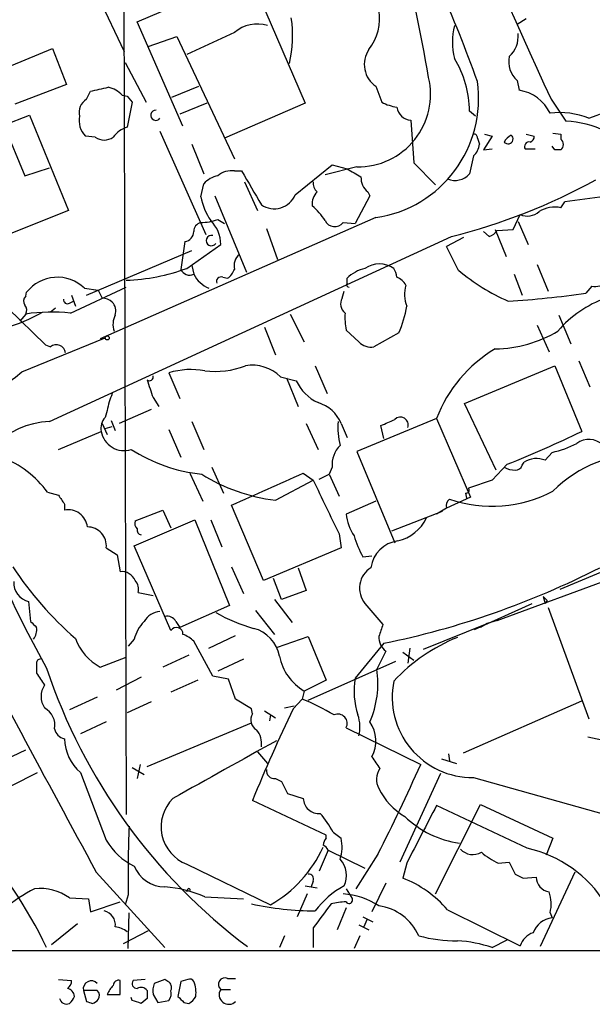
# Model space of a CAD drawing. Extents: x 3 to 1053, y 5 to 886.
# Drawn here: x 452 to 500, y 57 to 141 of the extents above; entities that cross this region are included whole.
import ezdxf

# ---------------------------------------------------------------- set-up
doc = ezdxf.new("R2010")
doc.units = 0
doc.header["$MEASUREMENT"] = 0
doc.layers.add('MAIN', color=5, linetype='CONTINUOUS')

msp = doc.modelspace()

# ---------------------------------------------------------------- linework, layer by layer
at = {"layer": 'MAIN'}
for p, q in [((460.502, 168.8253), (460.756, 72.9827)), ((461.6873, 140.462), (471.2547, 144.526)), ((471.2547, 144.526), (475.996, 133.5193)), ((458.1313, 143.0867), (460.5867, 137.922)), ((465.582, 131.572), (461.6873, 140.462)), ((494.792, 140.716), (494.03, 140.208)), ((462.6187, 138.3453), (465.074, 139.192)), ((465.074, 139.192), (469.9847, 128.778)), ((469.9847, 139.5307), (465.9207, 137.668)), ((448.9027, 135.89), (454.4907, 138.176)), ((454.4907, 138.176), (455.676, 135.128)), ((460.6713, 136.9907), (462.4493, 133.604)), ((455.676, 135.128), (451.2733, 133.4347)), ((464.6507, 134.0273), (466.9367, 134.9587)), ((482.0073, 134.9587), (482.5153, 133.604)), ((494.03, 135.4667), (494.1993, 134.62)), ((457.3693, 133.858), (457.708, 134.5353)), ((460.4173, 134.1967), (460.8407, 134.112)), ((460.8407, 134.112), (461.264, 133.604)), ((461.264, 133.604), (460.8407, 131.4873)), ((467.614, 133.5193), (465.328, 132.588)), ((475.996, 133.5193), (469.138, 130.556)), ((496.9087, 133.858), (498.1787, 131.9953)), ((450.342, 131.6567), (452.5433, 132.5033)), ((452.5433, 132.5033), (455.8453, 124.3753)), ((490.474, 132.4187), (489.966, 132.842)), ((450.342, 131.6567), (452.12, 127.3387)), ((484.9707, 132.08), (485.2247, 128.4393)), ((463.6347, 131.1487), (467.5293, 122.3433)), ((491.236, 130.8947), (491.9133, 130.7253)), ((494.792, 130.8947), (495.4693, 130.7253)), ((497.078, 130.9793), (497.7553, 130.8947)), ((497.7553, 130.8947), (497.7553, 130.4713)), ((458.1313, 130.6407), (457.2847, 130.7253)), ((466.344, 130.048), (467.36, 127.508)), ((490.6433, 130.556), (490.8127, 130.048)), ((491.9133, 130.7253), (491.1513, 129.54)), ((491.1513, 129.54), (491.9133, 129.6247)), ((494.7073, 129.6247), (495.554, 129.6247)), ((497.2473, 129.54), (496.9933, 129.8787)), ((475.1493, 125.73), (478.282, 128.27)), ((478.282, 128.27), (479.552, 127.9313)), ((485.2247, 128.4393), (487.0873, 126.5767)), ((490.3047, 129.032), (489.966, 127.508)), ((452.12, 127.3387), (454.2367, 128.016)), ((469.9847, 127.762), (470.5773, 127.762)), ((480.3987, 128.1007), (477.6893, 127.4233)), ((467.106, 125.5607), (467.36, 126.6613)), ((470.8313, 126.8307), (471.932, 124.3753)), ((481.33, 125.984), (481.4993, 125.6453)), ((468.2913, 125.6453), (471.0007, 119.126)), ((481.4993, 125.6453), (480.2293, 123.2747)), ((497.7553, 124.6293), (498.094, 125.1373)), ((455.8453, 124.3753), (447.9713, 121.2427)), ((482.0073, 123.7827), (458.5547, 113.4533)), ((468.5453, 123.6133), (469.138, 123.2747)), ((479.2133, 123.3593), (480.2293, 123.2747)), ((493.6913, 122.7667), (494.284, 124.0367)), ((494.1147, 123.444), (494.9613, 121.4967)), ((472.694, 122.8513), (473.6253, 120.2267)), ((491.1513, 122.5973), (491.6593, 122.174)), ((492.1673, 122.7667), (493.0987, 120.4807)), ((492.3367, 122.682), (493.6913, 122.7667)), ((454.2367, 106.426), (488.442, 122.174)), ((465.7513, 121.7507), (465.4127, 119.38)), ((489.458, 122.0893), (488.0187, 121.3273)), ((457.3693, 117.1787), (466.344, 120.9887)), ((465.9207, 119.4647), (468.7993, 121.4967)), ((489.0347, 119.2953), (488.0187, 121.3273)), ((466.344, 119.7187), (466.5133, 118.9567)), ((495.7233, 119.8033), (496.6547, 117.5173)), ((468.9687, 118.7027), (469.392, 118.618)), ((479.552, 118.1947), (479.552, 118.618)), ((493.776, 118.9567), (494.4533, 117.1787)), ((452.2047, 117.094), (452.2893, 117.4327)), ((456.0147, 115.6547), (460.756, 117.856)), ((457.2, 117.7713), (458.3853, 117.602)), ((479.1287, 116.9247), (479.298, 117.5173)), ((500.38, 117.9407), (499.872, 117.348)), ((455.93, 116.5013), (456.2687, 116.6707)), ((456.0993, 117.1787), (456.438, 116.2473)), ((450.6807, 116.078), (453.898, 112.9453)), ((454.7447, 116.078), (454.3213, 115.7393)), ((452.2047, 115.57), (451.6967, 114.9773)), ((474.726, 115.57), (475.9113, 113.1993)), ((497.586, 115.4853), (498.602, 113.03)), ((472.5247, 114.4693), (473.456, 112.0987)), ((480.568, 113.1993), (479.4673, 114.2153)), ((495.7233, 114.6387), (496.7393, 112.3527)), ((451.866, 110.6593), (458.978, 113.538)), ((483.9547, 113.9613), (481.838, 112.776)), ((453.898, 112.9453), (454.3213, 112.776)), ((499.2793, 111.5907), (500.2107, 109.3893)), ((476.8427, 111.1673), (477.8587, 108.7967)), ((489.5427, 107.95), (497.2473, 111.1673)), ((497.2473, 111.1673), (499.5333, 105.5793)), ((464.3967, 110.5747), (465.328, 108.3733)), ((473.8793, 110.236), (475.234, 109.8973)), ((474.3873, 110.1513), (475.4033, 107.696)), ((463.042, 108.458), (463.55, 107.696)), ((459.1473, 107.3573), (458.978, 106.7647)), ((462.8727, 107.442), (460.1633, 106.2567)), ((492.252, 102.2773), (489.5427, 107.95)), ((459.486, 106.5107), (459.8247, 105.664)), ((487.172, 106.68), (480.3987, 103.886)), ((487.172, 106.68), (490.0507, 99.9913)), ((458.724, 106.2567), (459.1473, 105.3253)), ((458.978, 105.8333), (459.5707, 106.0027)), ((464.3967, 105.7487), (465.4127, 103.378)), ((466.344, 106.426), (467.36, 104.0553)), ((476.0807, 106.2567), (477.0967, 104.0553)), ((479.044, 106.2567), (479.552, 105.0713)), ((482.6847, 104.9867), (482.4307, 106.0873)), ((454.9987, 104.0553), (458.6393, 105.5793)), ((480.3987, 103.886), (483.616, 96.0967)), ((496.4007, 103.124), (496.9933, 103.8013)), ((468.0373, 102.5313), (469.0533, 100.33)), ((478.282, 102.5313), (478.028, 101.9387)), ((493.1833, 102.7853), (491.9133, 101.4307)), ((494.4533, 102.7007), (494.6227, 102.9547)), ((466.1747, 102.0233), (467.2753, 99.6527)), ((473.456, 99.7373), (476.6733, 101.4307)), ((475.8267, 102.0233), (476.6733, 101.4307)), ((477.1813, 101.5153), (478.028, 101.9387)), ((478.028, 101.9387), (478.8747, 100.076)), ((491.9133, 101.4307), (489.8813, 100.7533)), ((454.0673, 100.4147), (454.9987, 100.1607)), ((490.0507, 99.9913), (488.0187, 99.06)), ((489.6273, 100.33), (489.712, 99.9067)), ((455.5067, 99.3987), (455.5067, 98.8907)), ((472.44, 92.8793), (469.7307, 99.314)), ((482.0073, 99.6527), (479.4673, 98.552)), ((488.0187, 99.06), (487.172, 98.552)), ((461.518, 97.9593), (463.8887, 98.8907)), ((463.8887, 98.8907), (464.566, 97.3667)), ((483.362, 97.1127), (487.68, 98.806)), ((461.4333, 95.8427), (466.598, 98.044)), ((466.598, 98.044), (469.5613, 90.7627)), ((467.9527, 98.044), (468.884, 95.758)), ((478.8747, 96.8587), (479.044, 95.6733)), ((459.0627, 95.6733), (459.994, 95.0807)), ((464.566, 88.646), (461.4333, 95.8427)), ((479.044, 95.6733), (472.44, 92.8793)), ((506.1373, 95.6733), (497.6707, 92.1173)), ((459.994, 95.0807), (460.248, 93.6413)), ((480.9067, 94.9113), (481.6687, 94.996)), ((469.7307, 94.0647), (470.7467, 91.7787)), ((475.4033, 93.98), (476.0807, 92.0327)), ((492.3367, 89.4927), (505.6293, 94.4033)), ((473.964, 91.2707), (473.2867, 93.0487)), ((461.772, 91.8633), (463.042, 91.6093)), ((476.0807, 92.0327), (473.964, 91.2707)), ((496.2313, 91.5247), (496.4007, 90.932)), ((452.4587, 91.1013), (452.628, 89.408)), ((469.5613, 90.7627), (465.328, 88.9)), ((473.3713, 91.2707), (474.8953, 89.3233)), ((481.076, 90.932), (482.6, 89.154)), ((490.3893, 88.7307), (495.3, 90.932)), ((496.57, 91.186), (496.4007, 90.932)), ((496.6547, 90.5933), (500.126, 81.1107)), ((471.7627, 90.3393), (473.3713, 88.3073)), ((464.9893, 89.408), (465.328, 88.9)), ((486.0713, 87.0373), (491.49, 89.2387)), ((491.49, 89.2387), (490.8973, 88.9)), ((492.3367, 89.4927), (491.49, 89.2387)), ((467.7833, 87.122), (470.0693, 88.2227)), ((473.6253, 87.2067), (476.25, 88.138)), ((476.25, 88.138), (477.774, 84.4127)), ((461.4333, 87.884), (460.9253, 87.2913)), ((468.122, 84.7513), (466.5133, 87.7147)), ((482.6847, 87.5453), (480.2293, 84.582)), ((458.5547, 85.5133), (460.756, 86.36)), ((466.09, 86.5293), (463.8887, 85.5133)), ((482.854, 86.868), (482.092, 85.344)), ((484.2933, 86.7833), (485.2247, 86.106)), ((484.886, 87.122), (484.7167, 85.852)), ((453.136, 85.852), (453.136, 85.0053)), ((470.7467, 86.1907), (468.5453, 85.1747)), ((476.25, 82.7193), (483.7007, 86.0213)), ((462.026, 84.6667), (459.9093, 83.566)), ((469.4767, 84.4973), (468.122, 84.7513)), ((466.852, 84.4127), (464.566, 83.3967)), ((470.0693, 82.804), (469.4767, 84.4973)), ((477.774, 84.4127), (475.9113, 83.4813)), ((475.9113, 83.4813), (475.742, 82.804)), ((458.3007, 82.9733), (455.93, 81.8727)), ((462.8727, 82.55), (460.8407, 81.6187)), ((471.424, 81.9573), (470.0693, 82.804)), ((474.218, 82.042), (475.0647, 82.2113)), ((474.98, 81.9573), (475.742, 82.804)), ((489.458, 78.232), (499.5333, 82.6347)), ((471.5087, 81.534), (471.424, 81.9573)), ((472.5247, 81.788), (473.456, 81.1953)), ((473.0327, 81.4493), (472.948, 80.9413)), ((459.0627, 80.8567), (456.8613, 79.8407)), ((462.534, 77.0467), (471.424, 80.772)), ((479.4673, 80.3487), (485.8173, 77.216)), ((500.0413, 79.5867), (501.2267, 79.3327)), ((449.9187, 77.3853), (452.2047, 78.486)), ((471.932, 78.3167), (472.7787, 77.3007)), ((488.188, 78.1473), (488.2727, 77.5547)), ((461.9413, 77.216), (461.6873, 76.0307)), ((487.5953, 77.724), (488.8653, 77.3007)), ((451.0193, 75.438), (453.2207, 76.5387)), ((456.8613, 76.5387), (459.0627, 70.7813)), ((461.264, 76.962), (462.28, 76.3693)), ((487.5107, 76.454), (484.0393, 68.9187)), ((473.456, 76.0307), (473.964, 75.7767)), ((473.964, 75.7767), (474.472, 74.7607)), ((490.3047, 76.1153), (503.5973, 72.39)), ((474.472, 74.7607), (475.8267, 74.3373)), ((477.774, 71.2047), (471.5087, 74.168)), ((487.0873, 66.2093), (490.8973, 73.8293)), ((490.8973, 73.8293), (497.078, 70.9507)), ((494.8767, 70.104), (487.172, 73.7447)), ((478.3667, 71.4587), (479.044, 70.9507)), ((477.774, 70.9507), (477.774, 71.2047)), ((497.078, 70.9507), (496.4853, 69.5113)), ((477.9433, 69.9347), (477.1813, 68.1567)), ((477.9433, 69.9347), (481.076, 68.4107)), ((482.1767, 69.596), (480.314, 66.6327)), ((465.9207, 68.7493), (473.0327, 65.278)), ((484.632, 68.834), (484.2933, 67.564)), ((492.4213, 68.834), (493.3527, 68.9187)), ((493.3527, 68.9187), (493.8607, 67.9027)), ((458.216, 68.072), (464.058, 61.6373)), ((498.9407, 68.072), (495.9773, 61.722)), ((476.6733, 67.31), (476.504, 66.802)), ((482.854, 67.1407), (481.6687, 64.6853)), ((494.538, 67.564), (495.6387, 67.6487)), ((465.836, 66.4633), (466.0053, 66.4633)), ((475.996, 66.8867), (477.012, 66.7173)), ((479.4673, 66.6327), (479.8907, 65.9553)), ((455.93, 65.8707), (457.5387, 65.786)), ((457.5387, 65.786), (457.708, 64.6853)), ((457.708, 64.6853), (460.248, 65.532)), ((460.9253, 66.1247), (460.6713, 65.278)), ((467.4447, 65.9553), (470.7467, 65.786)), ((476.1653, 66.2093), (475.3187, 64.262)), ((460.9253, 61.5527), (461.01, 64.6007)), ((479.4673, 65.024), (478.7053, 63.1613)), ((488.1033, 64.8547), (494.284, 61.8067)), ((496.824, 64.6007), (496.9933, 64.1773)), ((480.9067, 64.262), (481.7533, 63.8387)), ((481.2453, 64.008), (480.9913, 63.4153)), ((456.6073, 63.6693), (454.406, 61.8913)), ((462.6187, 63.0767), (460.502, 61.976)), ((476.6733, 63.3307), (476.6733, 61.6373)), ((480.568, 63.5847), (481.4147, 63.1613)), ((474.218, 62.6533), (473.7947, 61.6373)), ((480.6527, 62.6533), (480.1447, 61.5527)), ((491.9133, 61.6373), (493.1833, 62.3147)), ((454.9987, 58.928), (456.0993, 58.8433)), ((460.248, 57.658), (460.248, 58.8433)), ((462.3647, 58.928), (461.3487, 58.8433)), ((464.058, 58.928), (463.1267, 58.5893)), ((464.312, 58.7587), (464.058, 58.928)), ((465.4127, 58.7587), (465.1587, 57.4887)), ((466.0053, 58.928), (465.4127, 58.7587)), ((469.392, 59.0127), (470.0693, 59.0127)), ((457.1153, 57.9967), (457.3693, 57.0653)), ((458.3007, 57.9967), (457.1153, 57.9967)), ((468.7993, 58.0813), (469.646, 58.0813)), ((459.1473, 57.658), (460.248, 57.658)), ((461.264, 57.15), (461.1793, 57.404)), ((462.534, 57.3193), (462.026, 56.896)), ((463.042, 57.658), (463.4653, 56.9807)), ((463.4653, 56.9807), (464.3967, 57.15)), ((465.6667, 56.9807), (466.09, 56.896))]:
    msp.add_line(p, q, dxfattribs=at)
msp.add_circle((459.1473, 113.538), 0.1693, dxfattribs=at)
for centre, radius, start, end in [((2092.3518, 861.6064), 1753.5839, 203.0023389, 204.5197148), ((358.2779, 87.449), 140.777, 19.906657, 26.933451), ((321.2509, 107.1119), 167.702, 9.822301, 13.782956), ((399.3549, 403.0647), 288.9564, 290.410362, 295.257155), ((478.0274, 140.7372), 4.2982, 322.005765, 9.924506), ((471.8964, 137.4004), 2.8623, 72.046145, 131.904338), ((464.4506, 139.3003), 10.4682, 346.77819, 8.240559), ((494.3271, 138.7263), 5.8018, 166.066988, 193.933012), ((491.7592, 139.245), 2.3641, 312.380474, 4.87736), ((483.2613, 136.8183), 2.2429, 145.418589, 236.006693), ((495.3885, 137.0484), 2.085, 167.527526, 229.34118), ((481.3984, 132.8406), 8.5676, 0.009362, 31.595367), ((480.4821, 134.2823), 6.1823, 269.227032, 13.454062), ((480.5182, 133.9059), 10.2321, 278.36807, 8.294501), ((373.7962, 515.6993), 390.2912, 282.415407, 282.644593), ((458.8546, 132.8377), 2.071, 41.01181, 79.50016), ((493.7188, 131.2299), 3.424, 24.921464, 81.932846), ((458.1046, 132.7136), 1.3603, 122.72156, 192.521041), ((484.4637, 137.3329), 4.2073, 242.412332, 260.720815), ((463.2787, 132.4947), 0.4323, 87.706742, 325.420501), ((485.0443, 133.3479), 1.2701, 187.564832, 266.67778), ((497.628, 125.8556), 6.8643, 68.659557, 96.726319), ((458.6751, 132.0653), 1.931, 169.454711, 223.942507), ((497.6451, 122.6638), 9.3467, 65.202082, 86.727239), ((461.5177, 129.2862), 2.3029, 107.09651, 143.972078), ((490.347, 130.5984), 0.2993, 351.856362, 98.124688), ((494.2414, 129.4979), 1.4964, 118.735138, 151.264862), ((493.2607, 130.4786), 0.422, 218.25483, 51.74517), ((458.8933, 131.6567), 1.27, 233.130102, 306.869898), ((489.3447, 130.147), 1.4713, 310.728008, 356.141889), ((495.0478, 129.829), 0.3971, 77.948581, 210.963757), ((495.0205, 130.6576), 0.4539, 284.051552, 8.578205), ((497.332, 130.0057), 0.6293, 312.269402, 47.724474), ((497.5013, 2.5401), 127.0002, 89.885409, 90.114591), ((469.7397, 125.9361), 1.8422, 82.357676, 130.416433), ((1191.0951, 549.6704), 834.9566, 210.3516514, 210.5808354), ((649.4649, 423.9093), 341.282, 240.141042, 240.370231), ((488.753, 128.5357), 1.5898, 245.879066, 319.727453), ((468.9225, 125.3029), 2.0704, 100.496919, 138.997087), ((477.6588, 126.7338), 0.9903, 174.384402, 229.217958), ((482.2654, 127.1938), 1.5293, 177.743981, 232.289319), ((475.7498, 172.4895), 51.8916, 284.157635, 298.762106), ((473.3722, 126.4552), 1.9194, 234.979368, 337.800583), ((478.0395, 124.9488), 1.4586, 134.786117, 185.906815), ((472.52, 126.6242), 5.5175, 191.113405, 214.127563), ((515.9234, -3.72), 130.0849, 96.374414, 97.877738), ((472.692, 120.3098), 5.9443, 32.786712, 49.039582), ((494.8832, 125.4631), 1.5471, 247.21377, 310.730236), ((497.2471, 122.1324), 2.5481, 78.495594, 122.109543), ((467.254, 122.6327), 0.7415, 101.51299, 182.736234), ((466.8858, 128.8121), 5.4572, 272.312515, 287.703514), ((465.9708, 121.5106), 2.8285, 359.718436, 45.518513), ((478.5029, 123.9079), 0.8976, 204.989129, 322.323209), ((465.6594, 122.5996), 0.8539, 276.17865, 359.845673), ((490.9824, 123.7822), 1.7448, 292.826486, 320.910442), ((468.0068, 121.8292), 0.4447, 74.985585, 326.120543), ((471.0851, 119.7188), 1.1514, 126.021885, 197.112973), ((460.103, 135.403), 16.9669, 272.205674, 290.052782), ((466.1746, 119.7186), 0.8338, 203.961094, 293.967373), ((468.1635, 120.185), 1.9912, 308.095812, 336.153792), ((481.8868, 116.2104), 3.3538, 103.990251, 134.120529), ((482.3036, 117.6232), 2.2132, 56.309214, 123.688631), ((482.2632, 118.6187), 1.5244, 3.158773, 33.708831), ((500.5533, 133.1478), 18.0158, 230.255875, 246.147527), ((454.8964, 115.4006), 3.3055, 45.82243, 142.065423), ((468.7521, 120.0822), 2.5058, 206.689805, 247.255078), ((468.8205, 118.3429), 0.3891, 67.613458, 202.386542), ((479.7213, 118.0677), 0.2117, 143.124688, 270), ((483.3924, 117.4935), 1.2714, 24.724783, 71.999696), ((500.6611, 120.181), 2.2579, 262.84823, 298.39133), ((627.8495, 201.9233), 189.2834, 206.45383, 206.683054), ((487.446, 117.2724), 2.9949, 165.439893, 200.01596), ((488.2103, 198.5203), 82.0057, 273.53596, 278.175515), ((452.6521, 116.6586), 0.6243, 135.77878, 211.541369), ((455.7607, 116.7977), 0.3413, 172.88123, 299.734472), ((458.6733, 115.5704), 1.3552, 48.535683, 87.856058), ((458.7802, 115.8239), 1.098, 342.038641, 43.952068), ((480.0117, 116.4409), 1.0069, 151.281451, 231.338414), ((504.7235, 107.9783), 9.4875, 109.44372, 139.573206), ((446.7313, 127.6597), 13.7797, 285.555761, 300.109662), ((451.6726, 115.8966), 0.6243, 328.458631, 44.22122), ((454.4283, 101.2802), 14.4618, 83.702204, 98.84472), ((474.6259, 117.9686), 10.1531, 336.753468, 350.239224), ((461.2934, 114.7135), 1.6591, 152.27813, 200.564937), ((485.8963, 115.3153), 6.5224, 177.017223, 189.709273), ((492.0407, 123.1462), 10.5403, 270.688201, 301.202879), ((481.6123, 114.2157), 1.4573, 224.224315, 278.909672), ((454.8217, 112.1854), 0.7741, 6.126018, 130.273738), ((498.0804, 102.5544), 11.6625, 120.46547, 159.283184), ((446.9519, 115.8863), 7.1743, 227.762519, 313.23272), ((466.2738, 104.3032), 6.5464, 79.696484, 106.662778), ((468.3337, 117.8989), 7.2099, 262.917269, 290.987246), ((471.495, 107.8295), 3.3876, 45.2655, 99.84103), ((462.7447, 110.2163), 0.3151, 228.035764, 19.349257), ((843.7877, 236.2199), 401.6097, 198.320357, 198.54954), ((478.6419, 111.4427), 3.7419, 204.393139, 245.610282), ((464.4609, 106.5763), 5.3707, 155.579531, 171.63846), ((476.2113, 105.1096), 3.0562, 22.045454, 73.159434), ((459.8462, 105.8756), 1.2427, 134.318599, 193.793594), ((356.0221, 402.6693), 322.3973, 293.084578, 293.313758), ((484.0911, 106.1343), 0.662, 340.927272, 135.862952), ((454.4915, 99.4866), 6.9441, 92.102834, 180.725287), ((485.4825, 105.9605), 6.7087, 176.021173, 193.503473), ((460.5606, 105.9028), 1.9483, 189.557563, 288.514924), ((452.9033, 202.9436), 107.9545, 291.908185, 295.590831), ((500.1183, 103.278), 1.6336, 43.090021, 128.113692), ((468.635, 115.6354), 13.7727, 237.225056, 263.980477), ((480.6233, 102.7344), 2.3501, 135.075852, 184.957808), ((495.5013, 111.2668), 7.6131, 281.301815, 298.294945), ((447.0584, 95.2439), 8.7099, 36.417967, 69.049674), ((495.6655, 101.4239), 1.8522, 66.614165, 124.263178), ((504.6002, 93.093), 10.5564, 86.710159, 135.444817), ((493.9761, 104.5352), 2.2608, 242.418273, 267.074191), ((493.8965, 102.8536), 0.5774, 266.44533, 344.644798), ((475.1244, 114.5022), 14.8588, 237.728079, 263.553054), ((-204.5544, 1624.6871), 1667.76, 293.8476342, 294.0768143), ((1620.7535, 649.4848), 1268.5751, 205.5960374, 205.8252243), ((489.6838, 100.5839), 0.2602, 257.454468, 40.620402), ((645.7525, 226.7796), 228.9527, 213.575483, 213.804666), ((488.6538, 99.2716), 0.6695, 124.698943, 198.426829), ((491.9001, 110.2392), 11.0307, 250.80124, 297.995888), ((541.8722, 134.3783), 100.6013, 200.347016, 209.115393), ((455.8246, 97.2839), 1.6379, 5.865828, 101.191251), ((483.9988, 99.1454), 4.5702, 187.460433, 212.508115), ((483.0357, 99.8395), 3.6696, 283.141372, 333.694703), ((457.4682, 95.8474), 1.604, 353.768683, 90.50725), ((462.1105, 97.7476), 0.6292, 160.338213, 227.731211), ((462.1361, 97.2143), 0.4539, 171.421795, 255.960695), ((488.2204, 99.098), 8.4273, 196.608009, 209.788817), ((484.251, 93.599), 2.6941, 98.130102, 171.869898), ((476.2559, 110.691), 30.1505, 213.466121, 228.905765), ((482.6763, 92.2316), 2.0616, 121.994778, 219.079973), ((468.2661, 158.1602), 72.0719, 281.540382, 297.063576), ((460.3751, 92.4138), 1.2341, 22.160931, 95.911556), ((452.833, 92.7049), 1.6468, 176.874016, 256.861686), ((460.7983, 92.1596), 1.0178, 343.074829, 45), ((1541.3158, 659.5046), 1234.0574, 207.3813658, 208.6369898), ((581.0506, 176.0053), 119.7133, 224.885375, 225.114625), ((463.8042, 88.4764), 1.7864, 95.444741, 148.566481), ((464.2415, 88.9989), 0.8524, 28.681808, 102.43184), ((475.2914, 102.0958), 13.7858, 239.89189, 254.439559), ((579.8819, 216.1539), 179.6053, 224.885409, 225.114592), ((451.654, 88.7308), 1.4916, 325.410764, 6.513259), ((464.6876, 87.0732), 3.3538, 135.879471, 166.009749), ((465.0317, 88.3497), 0.5519, 355.594129, 147.533584), ((736.4379, 3.9686), 267.7503, 161.448775, 161.677951), ((464.6651, 85.8382), 2.6338, 45.435321, 69.627527), ((470.8667, 85.9332), 2.9723, 9.909157, 75.850147), ((483.7159, 88.0435), 1.4577, 176.282928, 233.750389), ((494.8074, 73.7298), 15.4749, 112.241438, 136.775069), ((460.7153, 89.516), 4.5486, 199.887433, 241.640463), ((478.1965, 87.3511), 4.4942, 191.63547, 239.437237), ((453.4324, 85.8943), 0.2994, 81.878017, 188.121983), ((707.4975, 253.8375), 305.2934, 213.57418, 213.803342), ((500.4587, 100.9352), 48.9946, 198.451035, 233.16425), ((473.9171, 84.141), 8.2629, 336.579706, 8.371435), ((455.2666, 83.0156), 1.7493, 146.178214, 213.819065), ((486.704, 83.5303), 6.5596, 170.773896, 198.496545), ((490.2464, 82.9668), 6.8517, 168.540993, 270.487523), ((464.9881, 57.9104), 27.1171, 60.232371, 66.635918), ((453.0203, 80.5738), 1.6687, 349.300828, 61.625757), ((472.3434, 81.023), 0.9787, 148.525199, 239.54425), ((584.3125, 28.5652), 121.673, 153.97161, 157.988165), ((478.7759, 80.7297), 0.7894, 331.142782, 114.279371), ((477.3838, 80.4106), 3.2689, 346.928792, 18.526957), ((479.1824, 79.2377), 2.8265, 331.598884, 34.945024), ((455.7186, 80.4759), 1.0796, 191.3193, 258.6807), ((470.4453, 78.9849), 1.8418, 352.358691, 40.428535), ((459.3987, 79.4908), 3.8927, 181.081896, 229.320159), ((1696.7952, -2124.5451), 2520.5268, 119.0332427, 119.2624242), ((736.0302, 246.7255), 305.2934, 213.57418, 213.803342), ((334.0325, 145.0544), 166.2548, 333.007628, 335.918316), ((473.3713, 76.708), 0.6826, 172.87186, 277.12814), ((483.6614, 75.9627), 1.6021, 145.189041, 209.081699), ((487.2799, 77.6367), 5.5859, 206.045775, 239.71211), ((467.1202, 71.9235), 3.3933, 134.654942, 249.298898), ((477.136, 74.3705), 1.3097, 181.452541, 275.696663), ((471.1771, 67.72), 8.1036, 27.475109, 41.289752), ((1713.5767, -563.7105), 1382.1786, 152.5356913, 152.7648742), ((490.3022, 78.8227), 8.3793, 225.821501, 261.884499), ((563.1295, 67.5645), 102.2143, 177.531604, 180.8071), ((419.8477, 45.3988), 37.8006, 25.441091, 42.87834), ((463.8869, 73.5994), 5.587, 210.291722, 243.949535), ((478.4775, 70.2984), 0.9594, 137.162672, 176.438195), ((475.9042, 70.2093), 3.2261, 341.257849, 13.285875), ((467.601, 74.747), 10.9163, 299.839864, 335.318741), ((477.2239, 69.6386), 0.778, 22.371722, 67.628278), ((490.2526, 71.0092), 1.442, 223.350585, 300.386573), ((495.0964, 74.5462), 6.3076, 229.285006, 244.905676), ((492.5458, 59.7273), 10.6353, 31.997217, 77.339891), ((477.4788, 67.7852), 2.029, 333.715307, 43.142733), ((464.0729, 69.6502), 2.8483, 202.069613, 269.700267), ((476.2838, 67.4793), 0.4247, 336.507351, 94.56424), ((578.8893, 237.0882), 189.3505, 243.316988, 243.54613), ((480.7087, 58.4895), 9.7568, 40.721551, 68.445038), ((496.9689, 67.6896), 1.3308, 181.761133, 260.065591), ((457.1656, 57.583), 9.9764, 114.890462, 132.491925), ((453.5064, 62.5886), 4.08, 53.55674, 97.601418), ((463.5233, 57.4666), 9.3507, 65.205173, 86.721874), ((466.09, 66.548), 0.1198, 315, 225), ((482.8009, 60.3411), 7.424, 118.153613, 143.375525), ((494.1143, 65.3626), 2.8148, 344.295342, 21.160709), ((479.4672, 60.6849), 4.8471, 89.998818, 105.188249), ((478.8749, 60.1141), 6.1046, 56.30785, 86.822252), ((479.7213, 65.7013), 0.3053, 213.684862, 56.299523), ((458.6172, 63.5826), 1.2191, 352.111847, 76.909917), ((476.8424, 89.8339), 25.0639, 257.51503, 270.000686), ((985.4269, -316.647), 634.9908, 143.0155091, 143.2446957), ((481.6689, 60.8755), 4.3582, 24.074349, 82.187822), ((497.228, 62.2263), 1.9651, 96.859564, 159.723446), ((459.5437, 61.3099), 2.1241, 52.365621, 82.39787), ((495.9629, 61.2283), 1.7757, 109.002256, 160.990592), ((488.7503, 73.7624), 11.5341, 254.397208, 270.992059), ((488.2161, 50.8567), 11.397, 71.070627, 86.307918), ((512.6568, 84050.7561), 83989.3714, 269.885408441, 270.114591585), ((455.4218, 58.7587), 0.6828, 299.760495, 7.11773), ((457.7927, 58.1236), 0.6892, 42.51249, 190.610463), ((460.1162, 58.4012), 0.4613, 73.399492, 177.664214), ((461.6873, 58.5893), 0.4233, 143.124688, 270), ((464.0579, 58.2507), 0.5681, 333.43946, 63.425927), ((466.1746, 58.5892), 0.3787, 26.585347, 116.55152), ((464.0588, 57.785), 2.6406, 353.557252, 21.638225), ((469.1586, 58.5069), 0.557, 65.22917, 229.828276), ((455.6055, 57.4323), 0.7499, 4.313153, 78.056254), ((457.853, 57.5613), 0.6245, 328.468229, 44.202024), ((461.3061, 56.7691), 2.3347, 134.998265, 157.620265), ((462.0175, 57.6156), 0.6419, 36.421795, 120.960695), ((631.8839, 57.658), 169.3502, 179.885409, 180.114592), ((465.4102, 57.9121), 2.3818, 163.481629, 186.124217), ((463.6349, 57.7426), 0.9651, 322.120851, 15.264491), ((469.4812, 57.6319), 0.8167, 146.613483, 316.066699), ((455.676, 57.4464), 0.6062, 192.103339, 294.7725), ((455.2534, 57.8267), 1.1507, 306.016391, 342.917772), ((499.9508, 183.988), 133.8752, 251.45383, 251.682999), ((457.511, 57.9957), 1.1591, 288.422444, 318.963343), ((398.145, -133.477), 200.805, 71.45046, 71.679643), ((592.4126, 184.2346), 179.6053, 224.885409, 225.114592), ((465.3706, 58.2081), 1.4964, 298.735138, 331.264862)]:
    msp.add_arc(centre, radius, start, end, dxfattribs=at)

doc.saveas('drawing.dxf')
